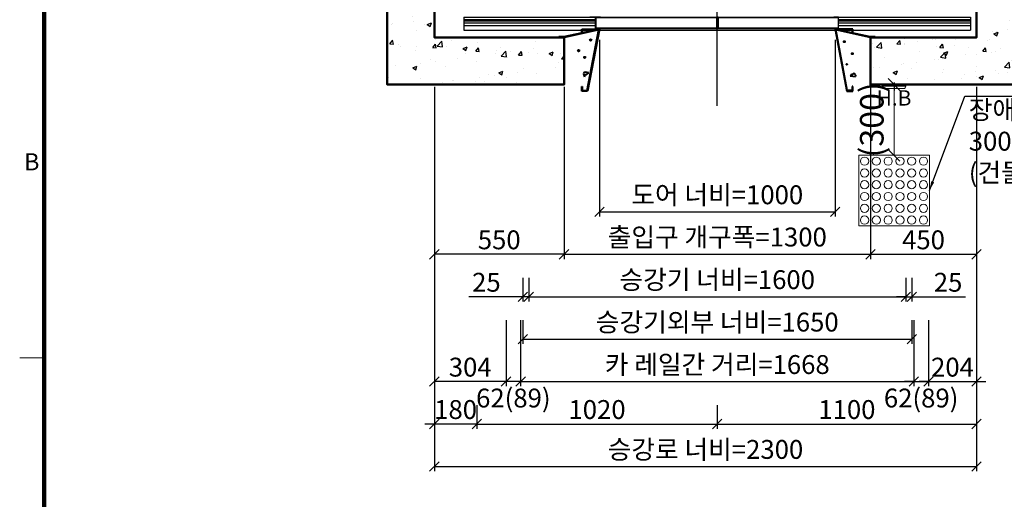
# Model space of a CAD drawing. Units: millimetres. Extents: x 14807 to 44507, y -136 to 10776.
# Drawn here: x 15000 to 19177, y 6118 to 8152 of the extents above; entities that cross this region are included whole.
import ezdxf
from ezdxf.enums import TextEntityAlignment as Align

# ---------------------------------------------------------------- set-up
doc = ezdxf.new("R2010")
doc.units = ezdxf.units.MM
for name, pattern in [('CENTER', [50.8, 31.75, -6.35, 6.35, -6.35]), ('DOT_CENTER', [14, 12, -1, 0, -1]), ('HIDDEN', [9.525, 6.35, -3.175])]:
    doc.linetypes.add(name, pattern=pattern)
for name, color, linetype in [('5', 7, 'Continuous'), ('_ÿ', 7, 'Continuous'), ('H', 7, 'Continuous'), ('HATCHING', 7, 'Continuous'), ('외형선', 7, 'Continuous')]:
    doc.layers.add(name, color=color, linetype=linetype)
for name, color, linetype, lineweight in [('CNTLINE', 1, 'CENTER', 25), ('DIM', 4, 'Continuous', 18), ('FRAME', 7, 'Continuous', 20), ('HOISTWAY', 7, 'Continuous', 50), ('OUTLINE', 2, 'Continuous', 40), ('TEXT', 7, 'Continuous', 20)]:
    doc.layers.add(name, color=color, linetype=linetype, lineweight=lineweight)
doc.styles.add('DimText', font='malgun.ttf', dxfattribs={"width": 0.7, "height": 105})
doc.styles.add('RiGAD_tkEK', font='malgun.ttf')
doc.styles.add('RiGAD_tkEK_ENG', font='arial.ttf')
doc.styles.get("Standard").update_dxf_attribs({"font": 'malgun.ttf', "width": 0.7, "height": 82})
doc.styles.add('Standard1', font='malgun.ttf', dxfattribs={"height": 82})
doc.styles.add('Standard2', font='malgun.ttf', dxfattribs={"width": 0.6, "height": 82})
doc.styles.add('Standard3', font='malgun.ttf', dxfattribs={"height": 93})
doc.styles.add('thyssen', font='malgun.ttf', dxfattribs={"width": 0.7, "height": 130})
doc.dimstyles.new('RiGAD_tkEK', dxfattribs={"dimtxt": 80, "dimasz": 40, "dimexe": 20, "dimexo": 10, "dimgap": 20, "dimtad": 1, "dimdec": 1, "dimdsep": 46, "dimtxsty": 'RiGAD_tkEK', "dimblk": 'OBLIQUE', "dimcen": 0.09, "dimclrd": 4, "dimclre": 4, "dimclrt": 4, "dimadec": 0, "dimazin": 0, "dimtfac": 1, "dimtdec": 4, "dimtmove": 0, "dimatfit": 3, "dimfxl": 1, "dimtolj": 1, "dimtzin": 0, "dimarcsym": 0})
doc.dimstyles.get("Standard").update_dxf_attribs({"dimtxt": 105, "dimasz": 40, "dimexe": 20, "dimexo": 10, "dimgap": 20, "dimtad": 1, "dimdec": 1, "dimdsep": 46, "dimtxsty": 'DimText', "dimblk": 'OBLIQUE', "dimcen": 0, "dimadec": 0, "dimazin": 2, "dimtfac": 1, "dimtdec": 1, "dimtmove": 0, "dimatfit": 3, "dimfxl": 1, "dimtolj": 1, "dimlwd": -1, "dimlwe": -1, "dimarcsym": 0})

# ---------------------------------------------------------------- blocks, each defined once
blk = doc.blocks.new('TEMPLATE_KR_KR_2-35')
at = {"layer": 'FRAME'}
blk.add_line((0, 6717.5), (103.7, 6717.5), dxfattribs=at)
at = {"layer": 'FRAME', "const_width": 17.3}
blk.add_lwpolyline([(14243.5, 103.7), (103.7, 103.7), (103.7, 10509.2), (14243.5, 10509.2)], close=True, dxfattribs=at)
at = {"layer": 'FRAME'}
blk.add_point((103.7, 6717.5), dxfattribs=at)
blk.add_point((103.7, 6717.5), dxfattribs=at)
at = {"layer": 'FRAME', "style": 'thyssen'}
blk.add_text('B', height=72.5, dxfattribs=at).set_placement((51.3, 7549.5), align=Align.MIDDLE_CENTER)
at = {"layer": 'TEXT', "color": 0, "width": 0.7}
for tag, height, p in [('A_INFO', 140, (12695.1, 10390.7)), ('P1', 82, (11212.2, 3944.4)), ('P2', 82, (11484.2, 3944.4)), ('P3', 82, (11760.1, 3944.4)), ('P4', 82, (12036.7, 3944.4)), ('P5', 82, (12315.2, 3944.4)), ('P6', 82, (12592.2, 3944.4)), ('P7', 82, (12864.3, 3944.4)), ('P8', 82, (13137.5, 3944.4)), ('P9', 82, (13410.2, 3944.4))]:
    blk.add_attdef(tag, text='', height=height, dxfattribs=at).set_placement(p, align=Align.MIDDLE_CENTER)
at = {"layer": 'TEXT', "color": 0, "style": 'Standard3'}
for tag, p in [('A_TYPE', (11117.7, 10104)), ('A_LOAD', (11116.7, 9868.1)), ('A_SPEED', (11117.7, 9649)), ('A_TSF', (11118.6, 9402.6)), ('A_CAR', (11116.5, 9171.9)), ('A_DOOR', (11117.4, 8921.1))]:
    blk.add_attdef(tag, p, '', height=93, dxfattribs=at)
at = {"layer": 'TEXT'}
for tag, height, style, p in [('TOTAL_TYPE', 93, 'Standard3', (13236.1, 10124.8)), ('T_STOPS', 93, 'Standard3', (13199.9, 9428.6)), ('DRAWING_NAME', 82, 'Standard1', (11426.2, 1553.9)), ('VERSION', 82, 'Standard1', (13430.3, 1467.2))]:
    blk.add_attdef(tag, text='', height=height, dxfattribs=dict(at, style=style)).set_placement(p, align=Align.MIDDLE_CENTER)
at = {"layer": 'TEXT', "color": 0, "style": 'Standard3'}
blk.add_attdef('A_PERSONS', text='', height=93, dxfattribs=at).set_placement((11629.1, 9869.1), align=Align.CENTER)
at = {"layer": 'TEXT', "style": 'Standard3'}
for tag, p in [('Q_VAR', (13047, 9903.2)), ('P_VAR', (13718.9, 9902.4)), ('V_VAR', (13110.6, 9667.9))]:
    blk.add_attdef(tag, text='', height=93, dxfattribs=at).set_placement(p, align=Align.MIDDLE_RIGHT)
at = {"layer": 'TEXT', "style": 'Standard2', "width": 0.7}
for tag, p in [('CAR_W_D_H', (13201.7, 9118.5)), ('DOOR_W_H', (13183.4, 8869.1))]:
    blk.add_attdef(tag, text='', height=93, dxfattribs=at).set_placement(p, align=Align.BOTTOM_CENTER)
blk.add_attdef('EL_NO', (13121.4, 8431.5), '', height=90, dxfattribs=at)
at = {"layer": 'TEXT', "width": 0.7}
for tag, height, style, p in [('TM_T', 90, 'Standard2', (13228.9, 8229.3)), ('MAIN_ROPE', 90, 'Standard2', (13242.3, 7989.2)), ('SG', 90, 'Standard2', (13223.8, 7741.5)), ('GM', 90, 'Standard2', (13220.5, 7507.3)), ('CAR_RAIL', 90, 'Standard2', (13222.1, 7275.4)), ('CWT_RAIL', 90, 'Standard2', (13217.3, 7036.4)), ('TOTW', 90, 'Standard2', (13194.9, 6790.9)), ('OB', 90, 'Standard2', (13195.6, 6534.1)), ('SCWT', 90, 'Standard2', (13236.4, 6298.1)), ('DOOR_OPEN_FULL', 82, 'thyssen', (12945.1, 5584.3)), ('TM_RP', 93, 'Standard2', (13195.3, 5339.7))]:
    blk.add_attdef(tag, text='', height=height, dxfattribs=dict(at, style=style)).set_placement(p, align=Align.MIDDLE_CENTER)
at = {"layer": 'TEXT', "style": 'Standard2', "width": 0.7}
blk.add_attdef('TOTW_ANNO', text='', height=45, dxfattribs=at).set_placement((12668.9, 6697.5), align=Align.MIDDLE_LEFT)
at = {"layer": 'TEXT', "width": 0.7}
for tag, p in [('CAR_SYSTEM', (13004.9, 6084.8)), ('EM_DRIVE', (13599.3, 6084.9))]:
    blk.add_attdef(tag, p, '', height=82, dxfattribs=at)
at = {"layer": 'TEXT', "style": 'Standard2', "width": 0.7}
blk.add_attdef('A_CABLE', text='', height=93, dxfattribs=at).set_placement((13263.6, 5099.8), align=Align.MIDDLE)
at = {"layer": 'TEXT', "color": 0, "width": 0.7}
for tag, p in [('FX', (13711.6, 3868.9)), ('FY', (14060.3, 3877.7))]:
    blk.add_attdef(tag, text='', height=82, dxfattribs=at).set_placement(p, align=Align.BOTTOM_CENTER)
at = {"layer": 'TEXT', "style": 'Standard1'}
for tag, p in [('PROJECT_NO', (11857.1, 2989.2)), ('BUILDING_NAME', (12005.2, 2808.2)), ('UNIT_NO', (11650.1, 2625.2)), ('REMARK2', (11295.7, 1966)), ('REMARK1', (11295.5, 1785.6))]:
    blk.add_attdef(tag, p, '', height=82, dxfattribs=at)
at = {"layer": 'TEXT'}
for tag, height, style, p in [('TKEK', 110, 'RiGAD_tkEK_ENG', (11791.4, 1191.4)), ('P', 82, 'Standard1', (13880.9, 1098)), ('TP', 82, 'Standard1', (14001.1, 1099.1))]:
    blk.add_attdef(tag, text='', height=height, dxfattribs=dict(at, style=style)).set_placement(p, align=Align.MIDDLE_LEFT)
at = {"layer": 'TEXT', "color": 0, "style": 'Standard1'}
blk.add_attdef('REF_NO', text='', height=82, dxfattribs=at).set_placement((13645, 774), align=Align.MIDDLE_CENTER)
at = {"layer": 'TEXT', "width": 0.7}
blk.add_attdef('CDATE', text='', height=82, dxfattribs=at).set_placement((12720.8, 738.2), align=Align.MIDDLE)
at = {"layer": 'TEXT'}
blk.add_attdef('STANDARDIZED', text='', height=82, dxfattribs=at).set_placement((11426.2, 374.9), align=Align.MIDDLE_CENTER)
at = {"layer": 'TEXT', "lineweight": -3, "style": 'thyssen', "width": 0.7}
blk.add_attdef('DWG_NO', text='', height=130, dxfattribs=at).set_placement((13643.5, 316.9), align=Align.MIDDLE_CENTER)
at = {"layer": 'TEXT', "color": 0, "style": 'thyssen', "width": 0.7}
blk.add_attdef('TVEM', text='', height=94.3, dxfattribs=at).set_placement((158.2, 119.1), align=Align.BOTTOM_LEFT)
blk = doc.blocks.new('Lift_LOP_SNG_KR')
at = {"layer": 'CNTLINE', "ltscale": 10}
blk.add_line((0, 8.6), (0, -25.7), dxfattribs=at)
at = {"layer": 'TEXT'}
blk.add_line((-50, -7.1), (50, -7.1), dxfattribs=at)
blk.add_lwpolyline([(-50, 0), (50, 0), (50, -7.1, -0.414214), (40, -17.1), (-40, -17.1, -0.414214), (-50, -7.1)], format="xyb", close=True, dxfattribs=at)
blk.add_text('H.B', height=65, dxfattribs=at).set_placement((0, -56.7), align=Align.MIDDLE_CENTER)
blk = doc.blocks.new('DR_S200K300_CO_1000')
for p, q in [((-515.1, -131.5), (-515.1, -85.5)), ((5, -131.4), (511.8, -131.4))]:
    blk.add_line(p, q)
at = {"layer": '5', "color": 2, "linetype": 'DOT_CENTER'}
blk.add_line((-0.1, -166), (-0.1, -46), dxfattribs=at)
blk.add_line((-0.1, -166), (-0.1, -46), dxfattribs=at)
at = {"layer": '_ÿ', "color": 7, "linetype": 'Continuous'}
for p, q in [((-2.1, -5), (-522.1, -5)), ((-522.1, -5), (-522.1, -44)), ((-2.1, -44), (-2.1, -5)), ((-2.1, -15.1), (1.9, -15.1)), ((-2.1, -29.9), (1.9, -29.9)), ((1.9, -44), (1.9, -5)), ((1.9, -5), (521.9, -5)), ((521.9, -5), (521.9, -44)), ((-522.1, -44), (-2.1, -44)), ((-2.1, -44), (-2.1, -44)), ((521.9, -44), (1.9, -44)), ((1.9, -44), (1.9, -44)), ((-2.1, -101.1), (1.9, -101.1)), ((-2.1, -115.9), (1.9, -115.9))]:
    blk.add_line(p, q, dxfattribs=at)
at = {"layer": 'H', "linetype": 'HIDDEN', "lineweight": -3, "ltscale": 10}
for p in [(-1071.5, -84), (-501.6, -84)]:
    blk.add_line(p, (-540.1, -84), dxfattribs=at)
at = {"layer": '외형선', "linetype": 'Continuous', "lineweight": 30}
for p, q in [((-1075.1, -84), (-1075.1, -139)), ((-1075.1, -84), (-513.6, -84)), ((-1075.1, -94), (-515.1, -94)), ((-1075.1, -100), (-515.1, -100)), ((-1075.1, -108), (-515.1, -108)), ((-1075.1, -120), (-515.1, -120)), ((-495.1, -84), (-513.6, -84)), ((-513.5, -129.9), (-513.5, -87.1)), ((-512, -85.6), (-495.1, -85.6)), ((-510.6, -85.6), (-5.2, -85.6)), ((-495.1, -84), (-3.6, -84)), ((-3.7, -87.1), (-3.7, -129.9)), ((-2.1, -131.5), (-2.1, -85.5)), ((1.9, -131.5), (1.9, -85.5)), ((3.4, -84), (494.9, -84)), ((3.5, -87.1), (3.5, -129.9)), ((5, -85.6), (510.4, -85.6)), ((513.4, -84), (494.9, -84)), ((494.9, -85.6), (511.8, -85.6)), ((513.3, -87.1), (513.3, -129.9)), ((513.4, -84), (1074.9, -84)), ((514.9, -131.5), (514.9, -85.5)), ((514.9, -94), (1074.9, -94)), ((514.9, -100), (1074.9, -100)), ((514.9, -108), (1074.9, -108)), ((514.9, -120), (1074.9, -120)), ((1074.9, -84), (1074.9, -139)), ((-1075.1, -139), (1074.9, -139)), ((-513.6, -133), (-3.6, -133)), ((-5.2, -131.4), (-512, -131.4)), ((3.4, -133), (513.4, -133))]:
    blk.add_line(p, q, dxfattribs=at)
for centre, start, end in [((-513.6, -85.5), 90, 180), ((-512, -87.1), 90, 180), ((-5.2, -87.1), 0, 90), ((-3.6, -85.5), 0, 90), ((3.4, -85.5), 90, 180), ((5, -87.1), 90, 180), ((511.8, -87.1), 0, 90), ((513.4, -85.5), 0, 90), ((-513.6, -131.5), 180, 270), ((-512, -129.9), 180, 270), ((-5.2, -129.9), 270, 0), ((-3.6, -131.5), 270, 0), ((3.4, -131.5), 180, 270), ((5, -129.9), 180, 270), ((511.8, -129.9), 270, 0), ((513.4, -131.5), 270, 0)]:
    blk.add_arc(centre, 1.5, start, end, dxfattribs=at)
blk = doc.blocks.new('JB150_WIDE_LEFT')
at = {"color": 2, "linetype": 'Continuous'}
for p, q in [((-172.5, 0), (-172.5, 2)), ((-151, 2), (-172.5, 2)), ((-3.3, 33), (-151, 2)), ((-2.8, 31.5), (-150, 0)), ((-75, 35), (-75, 17.7)), ((-75, 17.7), (-75, 35)), ((-75, 35), (0, 35)), ((-75, 35), (-75, 17.7)), ((-75, 17.7), (-75, 35)), ((-75, 17.7), (-73, 17.7)), ((-73, 17.7), (-75, 17.7)), ((-75, 17.7), (-73, 17.7)), ((-73, 17.7), (-75, 17.7)), ((-73, 17.7), (-73, 33)), ((-2.4, 33), (-73, 33)), ((-73, 33), (-73, 17.7)), ((-73, 17.7), (-73, 33)), ((-73, 33), (-73, 17.7)), ((-51.7, -226), (-2.4, 33)), ((0, 35), (-50, -228)), ((-3.3, 33), (-2.8, 31.5)), ((-66.4, -148.6), (-67.3, -154.6)), ((-67.3, -154.6), (-63.1, -166.8)), ((-57, -147.2), (-66.4, -148.6)), ((-63.1, -166.8), (-59.8, -157.9)), ((-59.8, -157.9), (-54.7, -157.4)), ((-44.4, -150.9), (-57, -147.2)), ((-54.7, -157.4), (-44.4, -150.9)), ((-75, -208), (-73, -208)), ((-75, -218), (-75, -208)), ((-73, -208), (-73, -226)), ((-75, -228), (-75, -218)), ((-50, -228), (-75, -228)), ((-73, -226), (-51.7, -226))]:
    blk.add_line(p, q, dxfattribs=at)
for centre, radius in [((-36.9, -11.2), 3.4), ((-88.3, -56.5), 3.4), ((-62.2, -85), 2.96)]:
    blk.add_circle(centre, radius, dxfattribs=at)
blk = doc.blocks.new('JB150_WIDE_RIGHT')
at = {"color": 2, "linetype": 'Continuous'}
for p, q in [((75, 35), (0, 35)), ((0, 35), (50, -228)), ((51.7, -226), (2.4, 33)), ((2.4, 33), (73, 33)), ((2.7, 31.6), (3.1, 33)), ((2.7, 31.6), (3.1, 33)), ((150, 0), (2.7, 31.6)), ((148.5, 2), (3.1, 33)), ((75, 35), (54.5, 35)), ((73, 33), (73, 17.7)), ((73, 17.7), (75, 17.7)), ((73, 17.7), (75, 17.7)), ((75, 17.7), (75, 35)), ((170, 2), (148.5, 2)), ((170, 2), (170, 0)), ((67.8, -158.7), (64.2, -162.7)), ((64.2, -162.7), (86.6, -165.4)), ((73, -157.8), (67.8, -158.7)), ((79.4, -151.5), (73, -157.8)), ((87.9, -158.3), (79.4, -151.5)), ((86.6, -165.4), (87.9, -158.3)), ((75, -208), (73, -208)), ((73, -208), (73, -226)), ((75, -218), (75, -208)), ((50, -228), (75, -228)), ((73, -226), (51.7, -226)), ((75, -228), (75, -218))]:
    blk.add_line(p, q, dxfattribs=at)
for centre, radius in [((39.1, -18.1), 2.72), ((73, -69.1), 2.69), ((50, -114.4), 1.79)]:
    blk.add_circle(centre, radius, dxfattribs=at)
blk = doc.blocks.new('_Oblique')
at = {"color": 0, "linetype": 'ByBlock', "lineweight": -2}
blk.add_line((-0.5, -0.5), (0.5, 0.5), dxfattribs=at)
blk = doc.blocks.new('*D14')
at = {"layer": 'DEFPOINTS', "color": 0, "transparency": 16777216}
for p in [(150, 600), (153.8, 600), (150, 300)]:
    blk.add_point(p, dxfattribs=at)
at = {"layer": 'DIM', "color": 0, "lineweight": -2, "transparency": 16777216}
for p, q in [((133.8, 600), (120, 600)), ((150, 300), (150, 600)), ((170, 300), (180, 300))]:
    blk.add_line(p, q, dxfattribs=at)
at = {"layer": 'DIM', "color": 0, "lineweight": -2, "transparency": 16777216, "xscale": 50, "yscale": 50, "zscale": 50}
for p, rotation in [((150, 600), 90), ((150, 300), 270)]:
    blk.add_blockref('_Oblique', p, dxfattribs=dict(at, rotation=rotation))
at = {"layer": 'DIM', "color": 0, "transparency": 16777216, "insert": (55.6, 450.3), "char_height": 100, "attachment_point": 5, "rotation": 90}
blk.add_mtext('\\A1;(300)', dxfattribs=at)
blk = doc.blocks.new('*D18')
at = {"layer": 'DEFPOINTS', "color": 0, "transparency": 16777216}
for p in [(16759.2, 7877.3), (16939.2, 6527.3), (16759.2, 6437.3)]:
    blk.add_point(p, dxfattribs=at)
at = {"layer": 'DIM', "color": 4, "lineweight": -2, "transparency": 16777216}
for p, q in [((16759.2, 7867.3), (16759.2, 6417.3)), ((16939.2, 6517.3), (16939.2, 6417.3)), ((16759.2, 6437.3), (16719.2, 6437.3)), ((16939.2, 6437.3), (16759.2, 6437.3)), ((16939.2, 6437.3), (16979.2, 6437.3))]:
    blk.add_line(p, q, dxfattribs=at)
at = {"layer": 'DIM', "color": 4, "lineweight": -2, "transparency": 16777216, "xscale": 40, "yscale": 40, "zscale": 40}
blk.add_blockref('_Oblique', (16759.2, 6437.3), dxfattribs=at)
at = {"layer": 'DIM', "color": 4, "lineweight": -2, "transparency": 16777216, "xscale": 40, "yscale": 40, "zscale": 40, "rotation": 180}
blk.add_blockref('_Oblique', (16939.2, 6437.3), dxfattribs=at)
at = {"layer": 'DIM', "color": 4, "transparency": 16777216, "insert": (16849.2, 6498.8), "char_height": 80, "attachment_point": 5, "style": 'RiGAD_tkEK'}
blk.add_mtext('\\A1;180', dxfattribs=at)
blk = doc.blocks.new('*D19')
at = {"layer": 'DEFPOINTS', "color": 0, "transparency": 16777216}
for p in [(16939.2, 6527.3), (17959.2, 6527.3), (17959.2, 6437.3)]:
    blk.add_point(p, dxfattribs=at)
at = {"layer": 'DIM', "color": 4, "lineweight": -2, "transparency": 16777216}
for p, q in [((16939.2, 6517.3), (16939.2, 6417.3)), ((17959.2, 6517.3), (17959.2, 6417.3)), ((16939.2, 6437.3), (17959.2, 6437.3))]:
    blk.add_line(p, q, dxfattribs=at)
at = {"layer": 'DIM', "color": 4, "lineweight": -2, "transparency": 16777216, "xscale": 40, "yscale": 40, "zscale": 40, "rotation": 180}
blk.add_blockref('_Oblique', (16939.2, 6437.3), dxfattribs=at)
at = {"layer": 'DIM', "color": 4, "lineweight": -2, "transparency": 16777216, "xscale": 40, "yscale": 40, "zscale": 40}
blk.add_blockref('_Oblique', (17959.2, 6437.3), dxfattribs=at)
at = {"layer": 'DIM', "color": 4, "transparency": 16777216, "insert": (17449.2, 6498.8), "char_height": 80, "attachment_point": 5, "style": 'RiGAD_tkEK'}
blk.add_mtext('\\A1;1020', dxfattribs=at)
blk = doc.blocks.new('*D20')
at = {"layer": 'DEFPOINTS', "color": 0, "transparency": 16777216}
for p in [(19059.2, 7877.3), (17959.2, 6527.3), (19059.2, 6437.3)]:
    blk.add_point(p, dxfattribs=at)
at = {"layer": 'DIM', "color": 4, "lineweight": -2, "transparency": 16777216}
for p, q in [((19059.2, 7867.3), (19059.2, 6417.3)), ((17959.2, 6517.3), (17959.2, 6417.3)), ((17959.2, 6437.3), (19059.2, 6437.3))]:
    blk.add_line(p, q, dxfattribs=at)
at = {"layer": 'DIM', "color": 4, "lineweight": -2, "transparency": 16777216, "xscale": 40, "yscale": 40, "zscale": 40, "rotation": 180}
blk.add_blockref('_Oblique', (17959.2, 6437.3), dxfattribs=at)
at = {"layer": 'DIM', "color": 4, "lineweight": -2, "transparency": 16777216, "xscale": 40, "yscale": 40, "zscale": 40}
blk.add_blockref('_Oblique', (19059.2, 6437.3), dxfattribs=at)
at = {"layer": 'DIM', "color": 4, "transparency": 16777216, "insert": (18509.2, 6498.8), "char_height": 80, "attachment_point": 5, "style": 'RiGAD_tkEK'}
blk.add_mtext('\\A1;1100', dxfattribs=at)
blk = doc.blocks.new('*D21')
at = {"layer": 'DEFPOINTS', "color": 0, "transparency": 16777216}
for p in [(16759.2, 7877.3), (19059.2, 7877.3), (19059.2, 6257.3)]:
    blk.add_point(p, dxfattribs=at)
at = {"layer": 'DIM', "color": 4, "lineweight": -2, "transparency": 16777216}
for p, q in [((16759.2, 7867.3), (16759.2, 6237.3)), ((19059.2, 7867.3), (19059.2, 6237.3)), ((16759.2, 6257.3), (19059.2, 6257.3))]:
    blk.add_line(p, q, dxfattribs=at)
at = {"layer": 'DIM', "color": 4, "lineweight": -2, "transparency": 16777216, "xscale": 40, "yscale": 40, "zscale": 40, "rotation": 180}
blk.add_blockref('_Oblique', (16759.2, 6257.3), dxfattribs=at)
at = {"layer": 'DIM', "color": 4, "lineweight": -2, "transparency": 16777216, "xscale": 40, "yscale": 40, "zscale": 40}
blk.add_blockref('_Oblique', (19059.2, 6257.3), dxfattribs=at)
at = {"layer": 'DIM', "color": 4, "transparency": 16777216, "insert": (17909.2, 6329.7), "char_height": 80, "attachment_point": 5, "style": 'RiGAD_tkEK'}
blk.add_mtext('\\A1;승강로 너비=2300', dxfattribs=at)
blk = doc.blocks.new('*D40')
at = {"layer": 'DEFPOINTS', "color": 0, "transparency": 16777216}
for p in [(17459.2, 8077.3), (18459.2, 8077.3), (18459.2, 7337.3)]:
    blk.add_point(p, dxfattribs=at)
at = {"layer": 'DIM', "color": 4, "lineweight": -2, "transparency": 16777216}
for p, q in [((17459.2, 8067.3), (17459.2, 7317.3)), ((18459.2, 8067.3), (18459.2, 7317.3)), ((17459.2, 7337.3), (18459.2, 7337.3))]:
    blk.add_line(p, q, dxfattribs=at)
at = {"layer": 'DIM', "color": 4, "lineweight": -2, "transparency": 16777216, "xscale": 40, "yscale": 40, "zscale": 40, "rotation": 180}
blk.add_blockref('_Oblique', (17459.2, 7337.3), dxfattribs=at)
at = {"layer": 'DIM', "color": 4, "lineweight": -2, "transparency": 16777216, "xscale": 40, "yscale": 40, "zscale": 40}
blk.add_blockref('_Oblique', (18459.2, 7337.3), dxfattribs=at)
at = {"layer": 'DIM', "color": 4, "transparency": 16777216, "insert": (17959.2, 7409.7), "char_height": 80, "attachment_point": 5, "style": 'RiGAD_tkEK'}
blk.add_mtext('\\A1;도어 너비=1000', dxfattribs=at)
blk = doc.blocks.new('*D41')
at = {"layer": 'DEFPOINTS', "color": 0, "transparency": 16777216}
for p in [(17309.2, 7877.3), (18609.2, 7877.3), (18609.2, 7157.3)]:
    blk.add_point(p, dxfattribs=at)
at = {"layer": 'DIM', "color": 4, "lineweight": -2, "transparency": 16777216}
for p, q in [((17309.2, 7867.3), (17309.2, 7137.3)), ((18609.2, 7867.3), (18609.2, 7137.3)), ((17309.2, 7157.3), (18609.2, 7157.3))]:
    blk.add_line(p, q, dxfattribs=at)
at = {"layer": 'DIM', "color": 4, "lineweight": -2, "transparency": 16777216, "xscale": 40, "yscale": 40, "zscale": 40, "rotation": 180}
blk.add_blockref('_Oblique', (17309.2, 7157.3), dxfattribs=at)
at = {"layer": 'DIM', "color": 4, "lineweight": -2, "transparency": 16777216, "xscale": 40, "yscale": 40, "zscale": 40}
blk.add_blockref('_Oblique', (18609.2, 7157.3), dxfattribs=at)
at = {"layer": 'DIM', "color": 4, "transparency": 16777216, "insert": (17959.2, 7230.4), "char_height": 80, "attachment_point": 5, "style": 'RiGAD_tkEK'}
blk.add_mtext('\\A1;출입구 개구폭=1300', dxfattribs=at)
blk = doc.blocks.new('*D42')
at = {"layer": 'DEFPOINTS', "color": 0, "transparency": 16777216}
for p in [(16759.2, 7877.3), (17309.2, 7877.3), (16759.2, 7157.3)]:
    blk.add_point(p, dxfattribs=at)
at = {"layer": 'DIM', "color": 4, "lineweight": -2, "transparency": 16777216}
for p, q in [((16759.2, 7867.3), (16759.2, 7137.3)), ((17309.2, 7867.3), (17309.2, 7137.3)), ((17309.2, 7157.3), (16759.2, 7157.3))]:
    blk.add_line(p, q, dxfattribs=at)
at = {"layer": 'DIM', "color": 4, "lineweight": -2, "transparency": 16777216, "xscale": 40, "yscale": 40, "zscale": 40, "rotation": 180}
blk.add_blockref('_Oblique', (16759.2, 7157.3), dxfattribs=at)
at = {"layer": 'DIM', "color": 4, "lineweight": -2, "transparency": 16777216, "xscale": 40, "yscale": 40, "zscale": 40}
blk.add_blockref('_Oblique', (17309.2, 7157.3), dxfattribs=at)
at = {"layer": 'DIM', "color": 4, "transparency": 16777216, "insert": (17034.2, 7218.6), "char_height": 80, "attachment_point": 5, "style": 'RiGAD_tkEK'}
blk.add_mtext('\\A1;550', dxfattribs=at)
blk = doc.blocks.new('*D43')
at = {"layer": 'DEFPOINTS', "color": 0, "transparency": 16777216}
for p in [(18609.2, 7877.3), (19059.2, 7877.3), (19059.2, 7157.3)]:
    blk.add_point(p, dxfattribs=at)
at = {"layer": 'DIM', "color": 4, "lineweight": -2, "transparency": 16777216}
for p, q in [((18609.2, 7867.3), (18609.2, 7137.3)), ((19059.2, 7867.3), (19059.2, 7137.3)), ((18609.2, 7157.3), (19059.2, 7157.3))]:
    blk.add_line(p, q, dxfattribs=at)
at = {"layer": 'DIM', "color": 4, "lineweight": -2, "transparency": 16777216, "xscale": 40, "yscale": 40, "zscale": 40, "rotation": 180}
blk.add_blockref('_Oblique', (18609.2, 7157.3), dxfattribs=at)
at = {"layer": 'DIM', "color": 4, "lineweight": -2, "transparency": 16777216, "xscale": 40, "yscale": 40, "zscale": 40}
blk.add_blockref('_Oblique', (19059.2, 7157.3), dxfattribs=at)
at = {"layer": 'DIM', "color": 4, "transparency": 16777216, "insert": (18834.2, 7218.6), "char_height": 80, "attachment_point": 5, "style": 'RiGAD_tkEK'}
blk.add_mtext('\\A1;450', dxfattribs=at)
blk = doc.blocks.new('*D44')
at = {"layer": 'DEFPOINTS', "color": 0, "transparency": 16777216}
for p in [(17063.2, 6887.3), (17125.2, 6887.3), (17063.2, 6617.3)]:
    blk.add_point(p, dxfattribs=at)
at = {"layer": 'DIM', "color": 4, "lineweight": -2, "transparency": 16777216}
for p, q in [((17063.2, 6877.3), (17063.2, 6597.3)), ((17125.2, 6877.3), (17125.2, 6597.3)), ((17063.2, 6617.3), (17023.2, 6617.3)), ((17125.2, 6617.3), (17063.2, 6617.3)), ((17125.2, 6617.3), (17165.2, 6617.3))]:
    blk.add_line(p, q, dxfattribs=at)
at = {"layer": 'DIM', "color": 4, "lineweight": -2, "transparency": 16777216, "xscale": 40, "yscale": 40, "zscale": 40}
blk.add_blockref('_Oblique', (17063.2, 6617.3), dxfattribs=at)
at = {"layer": 'DIM', "color": 4, "lineweight": -2, "transparency": 16777216, "xscale": 40, "yscale": 40, "zscale": 40, "rotation": 180}
blk.add_blockref('_Oblique', (17125.2, 6617.3), dxfattribs=at)
at = {"layer": 'DIM', "color": 4, "transparency": 16777216, "insert": (17094.2, 6547.6), "char_height": 80, "attachment_point": 5, "style": 'RiGAD_tkEK'}
blk.add_mtext('\\A1;62(89)', dxfattribs=at)
blk = doc.blocks.new('*D45')
at = {"layer": 'DEFPOINTS', "color": 0, "transparency": 16777216}
for p in [(18793.2, 6887.3), (18855.2, 6887.3), (18855.2, 6617.3)]:
    blk.add_point(p, dxfattribs=at)
at = {"layer": 'DIM', "color": 4, "lineweight": -2, "transparency": 16777216}
for p, q in [((18793.2, 6877.3), (18793.2, 6597.3)), ((18855.2, 6877.3), (18855.2, 6597.3)), ((18793.2, 6617.3), (18753.2, 6617.3)), ((18793.2, 6617.3), (18855.2, 6617.3)), ((18855.2, 6617.3), (18895.2, 6617.3))]:
    blk.add_line(p, q, dxfattribs=at)
at = {"layer": 'DIM', "color": 4, "lineweight": -2, "transparency": 16777216, "xscale": 40, "yscale": 40, "zscale": 40}
blk.add_blockref('_Oblique', (18793.2, 6617.3), dxfattribs=at)
at = {"layer": 'DIM', "color": 4, "lineweight": -2, "transparency": 16777216, "xscale": 40, "yscale": 40, "zscale": 40, "rotation": 180}
blk.add_blockref('_Oblique', (18855.2, 6617.3), dxfattribs=at)
at = {"layer": 'DIM', "color": 4, "transparency": 16777216, "insert": (18824.2, 6547.6), "char_height": 80, "attachment_point": 5, "style": 'RiGAD_tkEK'}
blk.add_mtext('\\A1;62(89)', dxfattribs=at)
blk = doc.blocks.new('*D46')
at = {"layer": 'DEFPOINTS', "color": 0, "transparency": 16777216}
for p in [(16759.2, 7877.3), (17063.2, 6887.3), (16759.2, 6617.3)]:
    blk.add_point(p, dxfattribs=at)
at = {"layer": 'DIM', "color": 4, "lineweight": -2, "transparency": 16777216}
for p, q in [((16759.2, 7867.3), (16759.2, 6597.3)), ((17063.2, 6877.3), (17063.2, 6597.3)), ((17063.2, 6617.3), (16759.2, 6617.3))]:
    blk.add_line(p, q, dxfattribs=at)
at = {"layer": 'DIM', "color": 4, "lineweight": -2, "transparency": 16777216, "xscale": 40, "yscale": 40, "zscale": 40, "rotation": 180}
blk.add_blockref('_Oblique', (16759.2, 6617.3), dxfattribs=at)
at = {"layer": 'DIM', "color": 4, "lineweight": -2, "transparency": 16777216, "xscale": 40, "yscale": 40, "zscale": 40}
blk.add_blockref('_Oblique', (17063.2, 6617.3), dxfattribs=at)
at = {"layer": 'DIM', "color": 4, "transparency": 16777216, "insert": (16911.2, 6678.6), "char_height": 80, "attachment_point": 5, "style": 'RiGAD_tkEK'}
blk.add_mtext('\\A1;304', dxfattribs=at)
blk = doc.blocks.new('*D47')
at = {"layer": 'DEFPOINTS', "color": 0, "transparency": 16777216}
for p in [(19059.2, 7877.3), (18855.2, 6887.3), (19059.2, 6617.3)]:
    blk.add_point(p, dxfattribs=at)
at = {"layer": 'DIM', "color": 4, "lineweight": -2, "transparency": 16777216}
for p, q in [((19059.2, 7867.3), (19059.2, 6597.3)), ((18855.2, 6877.3), (18855.2, 6597.3)), ((18855.2, 6617.3), (18815.2, 6617.3)), ((18855.2, 6617.3), (19059.2, 6617.3)), ((19059.2, 6617.3), (19099.2, 6617.3))]:
    blk.add_line(p, q, dxfattribs=at)
at = {"layer": 'DIM', "color": 4, "lineweight": -2, "transparency": 16777216, "xscale": 40, "yscale": 40, "zscale": 40}
blk.add_blockref('_Oblique', (18855.2, 6617.3), dxfattribs=at)
at = {"layer": 'DIM', "color": 4, "lineweight": -2, "transparency": 16777216, "xscale": 40, "yscale": 40, "zscale": 40, "rotation": 180}
blk.add_blockref('_Oblique', (19059.2, 6617.3), dxfattribs=at)
at = {"layer": 'DIM', "color": 4, "transparency": 16777216, "insert": (18957.2, 6678.6), "char_height": 80, "attachment_point": 5, "style": 'RiGAD_tkEK'}
blk.add_mtext('\\A1;204', dxfattribs=at)
blk = doc.blocks.new('*D48')
at = {"layer": 'DEFPOINTS', "color": 0, "transparency": 16777216}
for p in [(17159.2, 7067.3), (18759.2, 7067.3), (18759.2, 6977.3)]:
    blk.add_point(p, dxfattribs=at)
at = {"layer": 'DIM', "color": 4, "lineweight": -2, "transparency": 16777216}
for p, q in [((17159.2, 7057.3), (17159.2, 6957.3)), ((18759.2, 7057.3), (18759.2, 6957.3)), ((17159.2, 6977.3), (18759.2, 6977.3))]:
    blk.add_line(p, q, dxfattribs=at)
at = {"layer": 'DIM', "color": 4, "lineweight": -2, "transparency": 16777216, "xscale": 40, "yscale": 40, "zscale": 40, "rotation": 180}
blk.add_blockref('_Oblique', (17159.2, 6977.3), dxfattribs=at)
at = {"layer": 'DIM', "color": 4, "lineweight": -2, "transparency": 16777216, "xscale": 40, "yscale": 40, "zscale": 40}
blk.add_blockref('_Oblique', (18759.2, 6977.3), dxfattribs=at)
at = {"layer": 'DIM', "color": 4, "transparency": 16777216, "insert": (17959.2, 7049.7), "char_height": 80, "attachment_point": 5, "style": 'RiGAD_tkEK'}
blk.add_mtext('\\A1;승강기 너비=1600', dxfattribs=at)
blk = doc.blocks.new('*D49')
at = {"layer": 'DEFPOINTS', "color": 0, "transparency": 16777216}
for p in [(17134.2, 7067.3), (17159.2, 7067.3), (17134.2, 6977.3)]:
    blk.add_point(p, dxfattribs=at)
at = {"layer": 'DIM', "color": 4, "lineweight": -2, "transparency": 16777216}
for p, q in [((17134.2, 7057.3), (17134.2, 6957.3)), ((17159.2, 7057.3), (17159.2, 6957.3)), ((17134.2, 6977.3), (16905.7, 6977.3)), ((17159.2, 6977.3), (17134.2, 6977.3)), ((17159.2, 6977.3), (17199.2, 6977.3))]:
    blk.add_line(p, q, dxfattribs=at)
at = {"layer": 'DIM', "color": 4, "lineweight": -2, "transparency": 16777216, "xscale": 40, "yscale": 40, "zscale": 40}
blk.add_blockref('_Oblique', (17134.2, 6977.3), dxfattribs=at)
at = {"layer": 'DIM', "color": 4, "lineweight": -2, "transparency": 16777216, "xscale": 40, "yscale": 40, "zscale": 40, "rotation": 180}
blk.add_blockref('_Oblique', (17159.2, 6977.3), dxfattribs=at)
at = {"layer": 'DIM', "color": 4, "transparency": 16777216, "insert": (16979.9, 7038.6), "char_height": 80, "attachment_point": 5, "style": 'RiGAD_tkEK'}
blk.add_mtext('\\A1;25', dxfattribs=at)
blk = doc.blocks.new('*D50')
at = {"layer": 'DEFPOINTS', "color": 0, "transparency": 16777216}
for p in [(18759.2, 7067.3), (18784.2, 7067.3), (18784.2, 6977.3)]:
    blk.add_point(p, dxfattribs=at)
at = {"layer": 'DIM', "color": 4, "lineweight": -2, "transparency": 16777216}
for p, q in [((18759.2, 7057.3), (18759.2, 6957.3)), ((18784.2, 7057.3), (18784.2, 6957.3)), ((18759.2, 6977.3), (18719.2, 6977.3)), ((18759.2, 6977.3), (18784.2, 6977.3)), ((18784.2, 6977.3), (19012.7, 6977.3))]:
    blk.add_line(p, q, dxfattribs=at)
at = {"layer": 'DIM', "color": 4, "lineweight": -2, "transparency": 16777216, "xscale": 40, "yscale": 40, "zscale": 40}
blk.add_blockref('_Oblique', (18759.2, 6977.3), dxfattribs=at)
at = {"layer": 'DIM', "color": 4, "lineweight": -2, "transparency": 16777216, "xscale": 40, "yscale": 40, "zscale": 40, "rotation": 180}
blk.add_blockref('_Oblique', (18784.2, 6977.3), dxfattribs=at)
at = {"layer": 'DIM', "color": 4, "transparency": 16777216, "insert": (18938.5, 7038.6), "char_height": 80, "attachment_point": 5, "style": 'RiGAD_tkEK'}
blk.add_mtext('\\A1;25', dxfattribs=at)
blk = doc.blocks.new('*D51')
at = {"layer": 'DEFPOINTS', "color": 0, "transparency": 16777216}
for p in [(17134.2, 6887.3), (18784.2, 6887.3), (18784.2, 6797.3)]:
    blk.add_point(p, dxfattribs=at)
at = {"layer": 'DIM', "color": 4, "lineweight": -2, "transparency": 16777216}
for p, q in [((17134.2, 6877.3), (17134.2, 6777.3)), ((18784.2, 6877.3), (18784.2, 6777.3)), ((17134.2, 6797.3), (18784.2, 6797.3))]:
    blk.add_line(p, q, dxfattribs=at)
at = {"layer": 'DIM', "color": 4, "lineweight": -2, "transparency": 16777216, "xscale": 40, "yscale": 40, "zscale": 40, "rotation": 180}
blk.add_blockref('_Oblique', (17134.2, 6797.3), dxfattribs=at)
at = {"layer": 'DIM', "color": 4, "lineweight": -2, "transparency": 16777216, "xscale": 40, "yscale": 40, "zscale": 40}
blk.add_blockref('_Oblique', (18784.2, 6797.3), dxfattribs=at)
at = {"layer": 'DIM', "color": 4, "transparency": 16777216, "insert": (17959.2, 6869.7), "char_height": 80, "attachment_point": 5, "style": 'RiGAD_tkEK'}
blk.add_mtext('\\A1;승강기외부 너비=1650', dxfattribs=at)
blk = doc.blocks.new('*D52')
at = {"layer": 'DEFPOINTS', "color": 0, "transparency": 16777216}
for p in [(17125.2, 6887.3), (18793.2, 6887.3), (18793.2, 6617.3)]:
    blk.add_point(p, dxfattribs=at)
at = {"layer": 'DIM', "color": 4, "lineweight": -2, "transparency": 16777216}
for p, q in [((17125.2, 6877.3), (17125.2, 6597.3)), ((18793.2, 6877.3), (18793.2, 6597.3)), ((17125.2, 6617.3), (18793.2, 6617.3))]:
    blk.add_line(p, q, dxfattribs=at)
at = {"layer": 'DIM', "color": 4, "lineweight": -2, "transparency": 16777216, "xscale": 40, "yscale": 40, "zscale": 40, "rotation": 180}
blk.add_blockref('_Oblique', (17125.2, 6617.3), dxfattribs=at)
at = {"layer": 'DIM', "color": 4, "lineweight": -2, "transparency": 16777216, "xscale": 40, "yscale": 40, "zscale": 40}
blk.add_blockref('_Oblique', (18793.2, 6617.3), dxfattribs=at)
at = {"layer": 'DIM', "color": 4, "transparency": 16777216, "insert": (17959.2, 6689.7), "char_height": 80, "attachment_point": 5, "style": 'RiGAD_tkEK'}
blk.add_mtext('\\A1;카 레일간 거리=1668', dxfattribs=at)
blk = doc.blocks.new('bblock_300x300')
at = {"color": 2}
blk.add_lwpolyline([(0, 0), (300, 0), (300, 300), (0, 300)], close=True, dxfattribs=at)
for centre in [(25, 275), (75, 275), (125, 275), (175, 275), (225, 275), (275, 275), (25, 225), (75, 225), (125, 225), (175, 225), (225, 225), (275, 225), (25, 175), (75, 175), (125, 175), (175, 175), (225, 175), (275, 175), (25, 125), (75, 125), (125, 125), (175, 125), (225, 125), (275, 125), (25, 75), (75, 75), (125, 75), (175, 75), (225, 75), (275, 75), (25, 25), (75, 25), (125, 25), (175, 25), (225, 25), (275, 25)]:
    blk.add_circle(centre, 17.5, dxfattribs=at)
at = {"layer": 'DIM'}
dim = blk.add_linear_dim(base=(150, 599.98), p1=(150, 300), p2=(153.84, 599.98), angle=90, text='(<>)', dimstyle='Standard', override={"dimrnd": 1, "dimtix": 1, "dimtofl": 1}, dxfattribs=at)
dim.commit()
dim.dimension.update_dxf_attribs({"geometry": '*D14', "text_midpoint": (150, 450.33), "dimtype": 160})

msp = doc.modelspace()

# ---------------------------------------------------------------- hatches: boundary and pattern name
at = {"layer": 'HATCHING'}
h = msp.add_hatch(dxfattribs=at)
h.set_pattern_fill('AR-CONC', color=256, style=0)
h.set_pattern_definition([(50, (-280.04, 1253.54), (182.1847, -15.9391), [19.05, -209.55]), (355, (-280.04, 1253.54), (-35.2434, 191.0568), [15.24, -167.6406]), (100.4514, (-264.86, 1252.21), (146.9412, 175.1178), [16.19, -178.0902]), (46.1842, (-280.04, 1304.34), (271.079, -42.0423), [28.575, -314.325]), (96.6356, (-257.45, 1300.84), (237.404, 247.426), [24.285, -267.1356]), (351.1842, (-280.04, 1304.34), (237.404, 247.426), [22.86, -251.4597]), (21, (-254.64, 1291.64), (151.6144, -102.2652), [19.05, -209.55]), (326, (-254.64, 1291.64), (61.802, 184.188), [15.24, -167.64]), (71.4514, (-242, 1283.12), (213.4164, 81.9228), [16.19, -178.09]), (37.5, (-280.04, 1253.54), (3.0886, 84.55504), [0, -165.608, 0, -170.18, 0, -168.275]), (7.5, (-280.04, 1253.54), (66.81966, 100.18057), [0, -97.028, 0, -161.798, 0, -64.135]), (327.5, (-336.68, 1253.54), (135.5906, -5.72874), [0, -63.5, 0, -198.12, 0, -262.89]), (317.5, (-362.08, 1253.54), (148.1292, 25.4265), [0, -82.55, 0, -131.572, 0, -186.69])])
h.paths.add_polyline_path([(17309.21, 8077.29), (16759.21, 8077.29), (16759.21, 10037.29), (19059.21, 10037.29), (19059.21, 8077.29), (18609.21, 8077.29), (18609.21, 7877.29), (19259.21, 7877.29), (19259.21, 10237.29), (16559.21, 10237.29), (16559.21, 7877.29), (17309.21, 7877.29)])

# ---------------------------------------------------------------- linework, layer by layer
at = {"layer": 'CNTLINE', "ltscale": 10}
msp.add_line((17959.21, 7787.29), (17959.21, 10327.29), dxfattribs=at)
at = {"layer": 'HOISTWAY', "ltscale": 10}
msp.add_lwpolyline([(17309.21, 8077.29), (16759.21, 8077.29), (16759.21, 10037.29), (19059.21, 10037.29), (19059.21, 8077.29), (18609.21, 8077.29), (18609.21, 7877.29), (19259.21, 7877.29), (19259.21, 10237.29), (16559.21, 10237.29), (16559.21, 7877.29), (17309.21, 7877.29), (17309.21, 8077.29)], dxfattribs=at)

# ---------------------------------------------------------------- block references
at = {"layer": 'FRAME'}
msp.add_blockref('TEMPLATE_KR_KR_2-35', (15000, 0), dxfattribs=at)
at = {"layer": 'HOISTWAY'}
msp.add_blockref('Lift_LOP_SNG_KR', (18709.21, 7877.29), dxfattribs=at)
at = {"layer": 'OUTLINE'}
for name, p in [('DR_S200K300_CO_1000', (17959.21, 8247.29)), ('JB150_WIDE_LEFT', (17459.21, 8077.29)), ('JB150_WIDE_RIGHT', (18459.21, 8077.29))]:
    msp.add_blockref(name, p, dxfattribs=at)
at = {"layer": 'TEXT'}
msp.add_blockref('bblock_300x300', (18559.21, 7277.29), dxfattribs=at)

# ---------------------------------------------------------------- texts
at = {"layer": 'TEXT', "color": 4, "insert": (19026.18, 7810.32), "char_height": 80, "attachment_point": 1, "style": 'RiGAD_tkEK'}
msp.add_mtext('장애인용 점형타일 1매이상\\P300Wx300D 36 D돌출점\\P(건물측 시공)', dxfattribs=at)

# ---------------------------------------------------------------- dimensions: what is measured, and where the dimension line sits
at = {"layer": 'DIM'}
for base, p1, p2, text, override, picture, middle in [((18459.21, 7337.29), (17459.21, 8077.29), (18459.21, 8077.29), '도어 너비=<>', {"dimtix": 1, "dimtofl": 1}, '*D40', (17959.21, 7409.71)), ((19059.21, 6257.29), (16759.21, 7877.29), (19059.21, 7877.29), '승강로 너비=<>', {"dimtix": 1, "dimtofl": 1}, '*D21', (17909.21, 6329.71)), ((18609.21, 7157.29), (17309.21, 7877.29), (18609.21, 7877.29), '출입구 개구폭=<>', {"dimtix": 1, "dimtofl": 1}, '*D41', (17959.21, 7230.44)), ((18759.21, 6977.29), (17159.21, 7067.29), (18759.21, 7067.29), '승강기 너비=<>', {"dimtix": 1, "dimtofl": 1}, '*D48', (17959.21, 7049.71)), ((18784.21, 6797.29), (17134.21, 6887.29), (18784.21, 6887.29), '승강기외부 너비=<>', {"dimtix": 1, "dimtofl": 1}, '*D51', (17959.21, 6869.71)), ((17063.21, 6617.29), (17125.21, 6887.29), (17063.21, 6887.29), '<>(89)', {"dimtad": 4, "dimtix": 1, "dimtofl": 1}, '*D44', (17094.21, 6547.56)), ((18793.21, 6617.29), (17125.21, 6887.29), (18793.21, 6887.29), '카 레일간 거리=<>', {"dimtix": 1, "dimtofl": 1}, '*D52', (17959.21, 6689.71)), ((18855.21, 6617.29), (18793.21, 6887.29), (18855.21, 6887.29), '<>(89)', {"dimtad": 4, "dimtix": 1, "dimtofl": 1}, '*D45', (18824.21, 6547.56))]:
    dim = msp.add_linear_dim(base=base, p1=p1, p2=p2, text=text, dimstyle='RiGAD_tkEK', override=override, dxfattribs=at)
    dim.commit()
    dim.dimension.update_dxf_attribs({"geometry": picture, "text_midpoint": middle})
for base, p1, p2, picture, middle in [((16759.21, 6437.29), (16939.21, 6527.29), (16759.21, 7877.29), '*D18', (16849.21, 6498.84)), ((16759.21, 7157.29), (17309.21, 7877.29), (16759.21, 7877.29), '*D42', (17034.21, 7218.62)), ((16759.21, 6617.29), (17063.21, 6887.29), (16759.21, 7877.29), '*D46', (16911.21, 6678.62)), ((19059.21, 7157.29), (18609.21, 7877.29), (19059.21, 7877.29), '*D43', (18834.21, 7218.62)), ((19059.21, 6617.29), (18855.21, 6887.29), (19059.21, 7877.29), '*D47', (18957.21, 6678.62)), ((17959.21, 6437.29), (16939.21, 6527.29), (17959.21, 6527.29), '*D19', (17449.21, 6498.84))]:
    dim = msp.add_linear_dim(base=base, p1=p1, p2=p2, dimstyle='RiGAD_tkEK', override={"dimtix": 1, "dimtofl": 1}, dxfattribs=at)
    dim.commit()
    dim.dimension.update_dxf_attribs({"geometry": picture, "text_midpoint": middle})
for base, p1, p2, picture, middle in [((19059.21, 6437.29), (17959.21, 6527.29), (19059.21, 7877.29), '*D20', (18509.21, 6498.84)), ((17134.21, 6977.29), (17159.21, 7067.29), (17134.21, 7067.29), '*D49', (16979.94, 7038.62)), ((18784.21, 6977.29), (18759.21, 7067.29), (18784.21, 7067.29), '*D50', (18938.48, 7038.62))]:
    dim = msp.add_linear_dim(base=base, p1=p1, p2=p2, dimstyle='RiGAD_tkEK', dxfattribs=at)
    dim.commit()
    dim.dimension.update_dxf_attribs({"geometry": picture, "text_midpoint": middle})

# ---------------------------------------------------------------- leaders
at = {"layer": 'TEXT', "color": 4}
msp.add_leader([(18859.21, 7427.29), (19009.21, 7827.29), (20439.64, 7827.29)], dimstyle='RiGAD_tkEK', dxfattribs=at)

doc.saveas('drawing.dxf')
